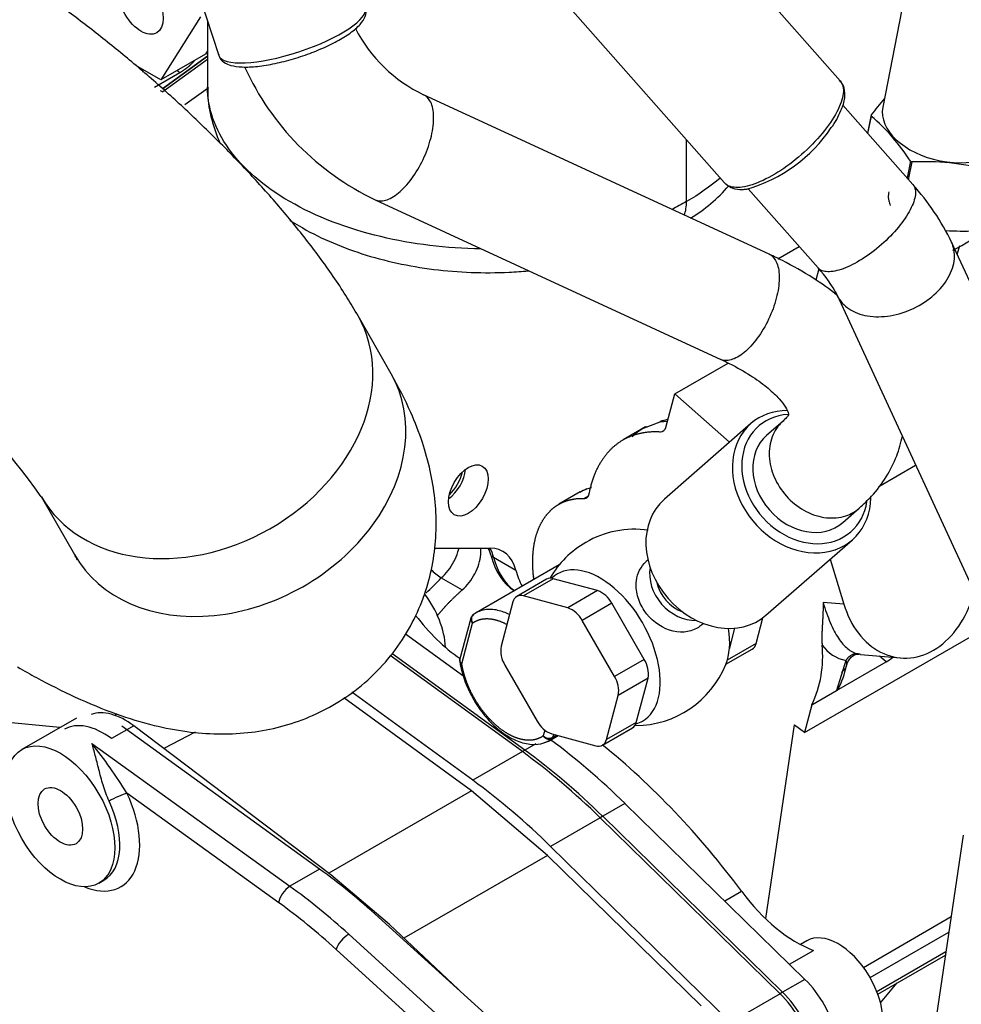
# Model space of a CAD drawing. Units: millimetres. Extents: x 0 to 408, y -8 to 202.
# Drawn here: x 74 to 94, y 81 to 102 of the extents above; entities that cross this region are included whole.
import ezdxf
from ezdxf.lldxf.tags import DXFTag

# ---------------------------------------------------------------- set-up
doc = ezdxf.new("R2010")
doc.units = ezdxf.units.MM
for name, color, linetype in [('17410010', 7, 'Continuous'), ('17524010R.1C_RAC', 7, 'Continuous'), ('19411034', 7, 'Continuous'), ('30L61-06800', 7, 'Continuous'), ('31361-19800', 7, 'Continuous'), ('32A11-00200', 7, 'Continuous'), ('32A11-01100', 7, 'Continuous'), ('32A11-03100', 7, 'Continuous'), ('32A39-01100', 7, 'Continuous'), ('32A39-11200', 7, 'Continuous'), ('32A61-01200', 7, 'Continuous'), ('32A62-30201', 7, 'Continuous'), ('HOSE_FUEL_01', 7, 'Continuous'), ('HOSE_FUEL_02', 7, 'Continuous'), ('MM130066', 7, 'Continuous'), ('Predeterminado', 7, 'Continuous')]:
    doc.layers.add(name, color=color, linetype=linetype)
tags = doc.linetypes.add('HIDDEN2', pattern=[4.7625, 3.175, -1.5875]).pattern_tags.tags
tags[6:7] = [DXFTag(74, 4), DXFTag(75, 0), DXFTag(340, '0'), DXFTag(46, 0.0), DXFTag(50, 0.0), DXFTag(44, 0.0), DXFTag(45, 0.0)]
tags[4:5] = [DXFTag(74, 4), DXFTag(75, 0), DXFTag(340, '0'), DXFTag(46, 0.0), DXFTag(50, 0.0), DXFTag(44, 0.0), DXFTag(45, 0.0)]

# ---------------------------------------------------------------- blocks, each defined once
blk = doc.blocks.new('SE1')
at = {"layer": '17410010', "color": 7, "linetype": 'HIDDEN2'}
for p, q in [((74.996, 87.221), (73.829, 86.548)), ((80.198, 83.989), (75.966, 87.045)), ((75.33, 86.678), (79.562, 83.622)), ((79.323, 83.272), (76.079, 85.615)), ((80.198, 83.989), (79.562, 83.622)), ((75.479, 83.69), (75.585, 83.751)), ((85.559, 79.244), (81.458, 82.965)), ((80.822, 82.597), (84.923, 78.876)), ((83.696, 79.42), (80.552, 82.273))]:
    blk.add_line(p, q, dxfattribs=at)
blk.add_arc((65.849, 79.206), 12.071, 32.0683, 38.2436, dxfattribs=at)
for major_axis in [(0.825, -1.429), (0.337, -0.585)]:
    blk.add_ellipse((74.654, 85.119), major_axis=major_axis, ratio=0.57735, dxfattribs=at)
for centre, major_axis, ratio, start_param, end_param in [((74.973, 85.302), (-0.975, 1.689), 0.57735, 2.500188, 4.566997), ((75.866, 85.492), (0.272, 0.128), 0.118295, 0.620489, 2.191285), ((74.76, 85.18), (-0.825, 1.429), 0.57735, 3.141593, 4.566997), ((79.156, 74.991), (-5.925, 10.262), 0.57735, -1.063732, -0.910075), ((79.535, 83.394), (-0.176, -0.243), 0.501073, 3.98202, 5.552816), ((78.52, 74.623), (-5.925, 10.262), 0.57735, -1.063732, -0.910075), ((78.308, 74.501), (-5.775, 10.003), 0.57735, -1.063732, -0.910075), ((80.764, 82.395), (-0.202, -0.222), 0.396501, 4.032253, 5.60305)]:
    blk.add_ellipse(centre, major_axis=major_axis, ratio=ratio, start_param=start_param, end_param=end_param, dxfattribs=at)
blk.add_open_spline([(75.696, 85.444), (75.67, 85.5), (75.647, 85.558), (75.605, 85.673), (75.586, 85.732), (75.551, 85.846), (75.535, 85.902), (75.505, 86.013), (75.491, 86.067), (75.451, 86.226), (75.426, 86.325), (75.39, 86.464), (75.378, 86.509), (75.354, 86.596), (75.342, 86.638), (75.33, 86.678)], degree=3, knots=[0, 0, 0, 0, 0.125, 0.125, 0.25, 0.25, 0.375, 0.375, 0.5, 0.5, 0.75, 0.75, 0.875, 0.875, 1, 1, 1, 1], dxfattribs=at)
at = {"layer": '17524010R.1C_RAC', "color": 7, "linetype": 'Continuous'}
for p, q in [((92.885, 103.569), (92.241, 100.284)), ((91.996, 100.123), (91.918, 99.729)), ((91.924, 99.722), (91.997, 100.095)), ((92.831, 99.133), (92.761, 98.773)), ((92.795, 98.733), (92.87, 99.115))]:
    blk.add_line(p, q, dxfattribs=at)
for centre, radius, start, end in [((95.818, 97.268), 4.771, 137.9662, 143.2424), ((89.17, 96.801), 4.341, 32.4974, 49.3668), ((93.126, 93.679), 5.442, 75.7894, 92.6975), ((93.949, 103.079), 5.442, 266.2742, 272.6975)]:
    blk.add_arc(centre, radius, start, end, dxfattribs=at)
for centre, major_axis, start_param, end_param in [((93.64, 100.01), (1.398, -0.274), 3.141593, 6.283185), ((93.627, 99.945), (-1.619, 0.317), 0.135399, 0.162526), ((93.627, 99.945), (-1.619, 0.317), 1.182597, 1.209723)]:
    blk.add_ellipse(centre, major_axis=major_axis, ratio=0.621797, start_param=start_param, end_param=end_param, dxfattribs=at)
at = {"layer": '19411034', "color": 7, "linetype": 'HIDDEN2'}
for p, q in [((81.729, 94.583), (81.022, 95.821)), ((74.247, 91.956), (74.954, 90.717))]:
    blk.add_line(p, q, dxfattribs=at)
blk.add_arc((59.413, 81.326), 18.249, 35.6217, 59.0713, dxfattribs=at)
for centre, start_param, end_param in [((77.635, 93.888), 0.000453, 3.141957), ((78.341, 92.65), 0, 3.141593)]:
    blk.add_ellipse(centre, major_axis=(-3.387, -1.933), ratio=0.773676, start_param=start_param, end_param=end_param, dxfattribs=at)
for points, knots in [([(81.022, 95.821), (80.939, 95.964), (80.716, 96.342), (80.255, 97.016), (79.656, 97.787), (79.018, 98.531), (78.35, 99.246), (77.653, 99.94), (76.929, 100.612), (76.184, 101.259), (75.423, 101.876), (74.648, 102.462), (73.873, 103.005), (73.203, 103.436), (72.838, 103.65), (72.692, 103.736)], [0, 0, 0, 0, 0.045525, 0.141685, 0.231769, 0.316859, 0.398951, 0.479296, 0.558674, 0.637639, 0.716643, 0.795994, 0.876189, 0.95788, 1, 1, 1, 1]), ([(73.738, 88.314), (73.887, 88.229), (74.276, 88.009), (74.996, 87.647), (75.819, 87.307), (76.607, 87.064), (77.33, 86.923), (78, 86.869), (78.65, 86.894), (79.286, 87.003), (79.903, 87.198), (80.489, 87.48), (81.049, 87.859), (81.555, 88.332), (81.98, 88.885), (82.302, 89.476), (82.526, 90.085), (82.656, 90.702), (82.703, 91.317), (82.672, 91.926), (82.571, 92.532), (82.398, 93.144), (82.125, 93.845), (81.891, 94.284), (81.729, 94.583)], [0, 0, 0, 0, 0.030282, 0.092676, 0.159124, 0.220135, 0.270509, 0.315759, 0.358217, 0.39915, 0.439261, 0.47893, 0.518375, 0.56178, 0.603564, 0.643932, 0.683292, 0.722097, 0.76085, 0.8002, 0.841076, 0.884893, 0.9338, 1, 1, 1, 1]), ([(74.954, 90.717), (74.972, 90.683), (75.004, 90.626), (75.014, 90.603), (75.014, 90.603)], [0, 0, 0, 0, 0.02942988, 0.06232481, 0.06232481, 0.06232481, 0.06232481])]:
    blk.add_open_spline(points, degree=3, knots=knots, dxfattribs=at)
at = {"layer": '30L61-06800', "color": 7, "linetype": 'HIDDEN2'}
blk.add_line((93.836, 97.133), (93.888, 97.327), dxfattribs=at)
blk.add_arc((92.377, 100.102), 3.18, 295.428, 310.8949, dxfattribs=at)
at = {"layer": '31361-19800', "color": 7, "linetype": 'HIDDEN2'}
blk.add_open_spline([(92.372, 98.474), (92.367, 98.455), (92.356, 98.394), (92.361, 98.297), (92.388, 98.22), (92.403, 98.187)], degree=3, knots=[0.196342, 0.196342, 0.196342, 0.196342, 0.2307692, 0.3076923, 0.3656216, 0.3656216, 0.3656216, 0.3656216], dxfattribs=at)
at = {"layer": '32A11-00200', "color": 7, "linetype": 'HIDDEN2'}
for p, q in [((84.535, 86.502), (81.707, 88.56)), ((84.588, 86.533), (81.741, 88.605)), ((84.588, 86.533), (84.535, 86.502)), ((86.252, 85.119), (86.199, 85.088)), ((90.047, 81.324), (86.199, 85.088)), ((90.1, 81.355), (86.252, 85.119)), ((90.1, 81.355), (90.047, 81.324))]:
    blk.add_line(p, q, dxfattribs=at)
for centre, major_axis, start_param, end_param in [((83.452, 77.533), (-5.925, 10.262), -1.119346, -0.914934), ((83.505, 77.564), (-5.925, 10.262), -1.119346, -0.914934), ((89.7, 80.368), (0.75, -1.299), 1.078721, 2.022147), ((89.753, 80.399), (0.75, -1.299), 1.078721, 2.022235)]:
    blk.add_ellipse(centre, major_axis=major_axis, ratio=0.57735, start_param=start_param, end_param=end_param, dxfattribs=at)
at = {"layer": '32A11-01100', "color": 7, "linetype": 'HIDDEN2'}
for p, q in [((76.223, 87.056), (75.746, 86.78)), ((80.438, 83.87), (76.223, 87.056)), ((81.69, 82.808), (80.438, 83.87)), ((83.165, 81.416), (81.69, 82.808))]:
    blk.add_line(p, q, dxfattribs=at)
for centre, end_param in [((76.045, 85.827), 3.036869), ((75.567, 85.552), 3.141593)]:
    blk.add_ellipse(centre, major_axis=(0.825, -1.429), ratio=0.57735, start_param=2.202767, end_param=end_param, dxfattribs=at)
at = {"layer": '32A11-03100', "color": 7, "linetype": 'HIDDEN2'}
for p, q in [((83.28, 88.108), (82.032, 89.016)), ((84.588, 86.533), (81.741, 88.605)), ((84.823, 86.668), (84.588, 86.533)), ((86.729, 85.394), (86.252, 85.119)), ((90.578, 81.631), (86.729, 85.394)), ((90.1, 81.355), (86.252, 85.119)), ((90.578, 81.631), (90.1, 81.355))]:
    blk.add_line(p, q, dxfattribs=at)
for centre, major_axis, start_param, end_param in [((83.983, 77.839), (-5.925, 10.262), -1.119346, -0.923733), ((83.505, 77.564), (-5.925, 10.262), -1.119346, -0.914934), ((90.23, 80.674), (0.75, -1.299), 1.078721, 2.022235), ((89.753, 80.399), (0.75, -1.299), 1.078721, 2.022235)]:
    blk.add_ellipse(centre, major_axis=major_axis, ratio=0.57735, start_param=start_param, end_param=end_param, dxfattribs=at)
at = {"layer": '32A39-01100', "color": 7, "linetype": 'HIDDEN2'}
for p, q in [((77.802, 101.309), (76.842, 100.615)), ((77.812, 100.696), (77.319, 100.34)), ((82.655, 90.856), (83.842, 90.856)), ((83.918, 90.66), (84.396, 90.384))]:
    blk.add_line(p, q, dxfattribs=at)
blk.add_ellipse((83.378, 92.089), major_axis=(-0.3, -0.52), ratio=0.57735, dxfattribs=at)
for centre, major_axis, start_param, end_param in [((82.901, 92.364), (-0.3, -0.52), 0.91983, 2.221763), ((82.891, 89.763), (-0.75, -1.299), 2.606941, 2.817766), ((83.368, 89.487), (-0.75, -1.299), 2.606941, 3.463396), ((85.871, 92.364), (1.425, 2.468), 2.606968, 3.084793), ((86.348, 92.089), (1.425, 2.468), -3.676217, -3.48362)]:
    blk.add_ellipse(centre, major_axis=major_axis, ratio=0.57735, start_param=start_param, end_param=end_param, dxfattribs=at)
at = {"layer": '32A39-11200', "color": 7, "linetype": 'HIDDEN2'}
for p, q in [((77.802, 101.378), (76.839, 100.682)), ((77.802, 101.309), (76.842, 100.615)), ((76.789, 100.646), (76.842, 100.615)), ((83.865, 90.69), (83.918, 90.66))]:
    blk.add_line(p, q, dxfattribs=at)
for centre, major_axis, start_param, end_param in [((82.901, 92.364), (-0.3, -0.52), 0.91983, 2.221763), ((82.848, 92.395), (-0.3, -0.52), 1.084109, 2.057483), ((82.838, 89.793), (-0.75, -1.299), -3.676245, -3.50172), ((82.891, 89.763), (-0.75, -1.299), 2.606941, 2.817766), ((85.818, 92.395), (1.425, 2.468), 2.606968, 3.120644), ((85.871, 92.364), (1.425, 2.468), 2.606968, 3.084793)]:
    blk.add_ellipse(centre, major_axis=major_axis, ratio=0.57735, start_param=start_param, end_param=end_param, dxfattribs=at)
at = {"layer": '32A61-01200', "color": 7, "linetype": 'HIDDEN2'}
for p, q in [((89.224, 83.512), (88.866, 83.305)), ((90.616, 82.456), (90.481, 82.378)), ((90.245, 81.956), (90.758, 82.252))]:
    blk.add_line(p, q, dxfattribs=at)
for centre, major_axis, start_param, end_param in [((81.936, 89.235), (-0.675, 1.169), 3.972517, 4.941273), ((83.389, 90.827), (1.5, -2.598), 4.931232, 5.409576), ((84.672, 78.237), (-5.812, 10.068), 4.910849, 5.305706), ((90.399, 84.873), (1.5, -2.598), 4.910849, 5.667674), ((91.291, 81.287), (0.675, -1.169), 0.049272, 3.141593)]:
    blk.add_ellipse(centre, major_axis=major_axis, ratio=0.57735, start_param=start_param, end_param=end_param, dxfattribs=at)
at = {"layer": '32A62-30201', "color": 7, "linetype": 'HIDDEN2'}
for p, q in [((77.65, 102.217), (76.802, 100.87)), ((77.757, 101.421), (76.802, 100.87)), ((77.802, 101.494), (77.757, 101.421)), ((76.802, 100.87), (76.268, 101.178))]:
    blk.add_line(p, q, dxfattribs=at)
blk.add_ellipse((76.378, 102.462), major_axis=(-0.337, 0.585), ratio=0.57735, dxfattribs=at)
at = {"layer": 'HOSE_FUEL_01', "color": 7, "linetype": 'HIDDEN2'}
for p, q in [((76.787, 105.227), (78.043, 101.394)), ((89.813, 97.14), (82.423, 100.554)), ((81.385, 98.307), (88.776, 94.893)), ((89.42, 93.518), (87.571, 91.902)), ((90.11, 93.574), (89.757, 93.266)), ((91.386, 91.402), (91.739, 91.711)), ((89.742, 89.418), (91.591, 91.034)), ((87.22, 90.599), (87.183, 90.567)), ((88.367, 89.212), (88.404, 89.244))]:
    blk.add_line(p, q, dxfattribs=at)
for centre, radius, start, end in [((83.784, 103.421), 3.174, 207.2623, 244.6082), ((83.891, 103.559), 5.82, 204.5884, 244.4944), ((86.94, 89.159), 2.1, 82.2388, 120), ((86.94, 89.159), 2.1, 120, 149.6338), ((86.94, 89.159), 2.1, 270.4872, 337.7612)]:
    blk.add_arc(centre, radius, start, end, dxfattribs=at)
for centre, major_axis, ratio, start_param, end_param in [((79.611, 101.908), (1.568, 0.514), 0.279032, 3.141593, 6.283185), ((90.572, 92.334), (0.987, -1.129), 0.811254, 2.58654, 6.283185), ((90.506, 92.276), (-1.086, 1.242), 0.811254, 5.665428, 6.283185), ((90.506, 92.276), (-1.086, 1.242), 0.811254, 0, 3.866799), ((90.572, 92.334), (0.814, -0.932), 0.811254, 3.141593, 6.283185), ((88.657, 90.66), (1.086, -1.242), 0.811254, 3.141593, 6.283185), ((90.572, 92.334), (0.987, -1.129), 0.811254, 0, 0.596161), ((86.197, 88.731), (0.909, -1.575), 0.57735, 0, 3.284333), ((88.062, 90.14), (0.592, -0.678), 0.811254, 3.725685, 5.699069), ((88.062, 90.14), (0.494, -0.565), 0.811254, 4.123015, 5.301781), ((87.682, 89.588), (-0.909, 1.575), 0.57735, 3.562127, 4.115643), ((86.197, 88.731), (0.909, -1.575), 0.57735, 6.143725, 6.283185)]:
    blk.add_ellipse(centre, major_axis=major_axis, ratio=ratio, start_param=start_param, end_param=end_param, dxfattribs=at)
for points, knots in [([(78.545, 101.146), (78.601, 101.145), (78.743, 101.144), (79.048, 101.178), (79.438, 101.26), (79.842, 101.38), (80.23, 101.528), (80.579, 101.696), (80.868, 101.873), (81.071, 102.049), (81.176, 102.205), (81.211, 102.362), (81.173, 102.418), (81.162, 102.434)], [0, 0, 0, 0, 0.055602, 0.16423, 0.27076, 0.37629, 0.481631, 0.587245, 0.693777, 0.802679, 0.899369, 0.97641, 1, 1, 1, 1]), ([(78.046, 101.411), (78.046, 101.4), (78.048, 101.336), (78.152, 101.238), (78.311, 101.168), (78.451, 101.153), (78.545, 101.146)], [0, 0, 0, 0, 0.053189, 0.344025, 0.630597, 1, 1, 1, 1]), ([(81.426, 98.292), (81.499, 98.272), (81.584, 98.282), (81.766, 98.359), (81.863, 98.426), (82.055, 98.608), (82.149, 98.723), (82.32, 98.983), (82.397, 99.128), (82.522, 99.426), (82.57, 99.579), (82.63, 99.87), (82.642, 100.008), (82.628, 100.247), (82.602, 100.348), (82.523, 100.485), (82.477, 100.529), (82.422, 100.554)], [0, 0, 0, 0, 0.125, 0.125, 0.25, 0.25, 0.375, 0.375, 0.5, 0.5, 0.625, 0.625, 0.75, 0.75, 0.875, 0.875, 0.9762508, 0.9762508, 0.9762508, 0.9762508]), ([(89.813, 97.141), (89.868, 97.115), (89.914, 97.071), (89.992, 96.935), (90.018, 96.833), (90.033, 96.594), (90.021, 96.457), (89.961, 96.166), (89.913, 96.013), (89.787, 95.715), (89.71, 95.57), (89.539, 95.31), (89.445, 95.195), (89.254, 95.013), (89.157, 94.945), (88.974, 94.868), (88.889, 94.858), (88.817, 94.878)], [0.0237492, 0.0237492, 0.0237492, 0.0237492, 0.125, 0.125, 0.25, 0.25, 0.375, 0.375, 0.5, 0.5, 0.625, 0.625, 0.75, 0.75, 0.875, 0.875, 1, 1, 1, 1]), ([(91.268, 96.262), (91.106, 96.392), (90.74, 96.652), (90.225, 96.944), (89.918, 97.091), (89.814, 97.14)], [0.782221, 0.782221, 0.782221, 0.782221, 0.8671487, 0.9618024, 1, 1, 1, 1]), ([(88.776, 94.893), (88.872, 94.847), (89.106, 94.735), (89.473, 94.519), (89.804, 94.273), (90.038, 94.045), (90.173, 93.86), (90.226, 93.741), (90.228, 93.701), (90.228, 93.721), (90.229, 93.705), (90.172, 93.63), (90.122, 93.585), (90.11, 93.574)], [0, 0, 0, 0, 0.054461, 0.156448, 0.256373, 0.353874, 0.449591, 0.545611, 0.645661, 0.76157, 0.881819, 0.975798, 1, 1, 1, 1]), ([(90.109, 93.573), (90.081, 93.549), (90.055, 93.523), (89.945, 93.395), (89.881, 93.274), (89.811, 93.004), (89.804, 92.857), (89.847, 92.558), (89.897, 92.408), (90.047, 92.125), (90.147, 91.994), (90.264, 91.882)], [0.4650618, 0.4650618, 0.4650618, 0.4650618, 0.5, 0.5, 0.625, 0.625, 0.75, 0.75, 0.875, 0.875, 1, 1, 1, 1]), ([(91.739, 91.711), (91.838, 91.801), (92.039, 91.991), (92.327, 92.368), (92.546, 92.804), (92.633, 93.11), (92.661, 93.257)], [0, 0, 0, 0, 0.0540983, 0.1319622, 0.2065506, 0.2729728, 0.2729728, 0.2729728, 0.2729728]), ([(90.264, 91.882), (90.381, 91.771), (90.515, 91.679), (90.797, 91.549), (90.945, 91.51), (91.233, 91.493), (91.372, 91.514), (91.587, 91.599), (91.669, 91.649), (91.74, 91.712)], [0, 0, 0, 0, 0.125, 0.125, 0.25, 0.25, 0.375, 0.375, 0.4650852, 0.4650852, 0.4650852, 0.4650852]), ([(88.273, 89.144), (88.105, 89.047), (87.887, 89.033), (87.468, 89.172), (87.27, 89.325), (87.073, 89.62), (87.025, 89.726), (86.968, 89.944), (86.96, 90.054), (86.993, 90.321), (87.068, 90.466), (87.183, 90.567)], [0, 0, 0, 0, 0.125, 0.125, 0.25, 0.25, 0.3125, 0.3125, 0.375, 0.375, 0.4749015, 0.4749015, 0.4749015, 0.4749015])]:
    blk.add_open_spline(points, degree=3, knots=knots, dxfattribs=at)
for points in [[(81.386, 98.307), (81.399, 98.301), (81.412, 98.296), (81.426, 98.292)], [(88.817, 94.878), (88.803, 94.882), (88.789, 94.887), (88.776, 94.893)], [(88.367, 89.212), (88.338, 89.187), (88.307, 89.164), (88.273, 89.144)]]:
    blk.add_open_spline(points, degree=3, dxfattribs=at)
at = {"layer": 'HOSE_FUEL_02', "color": 7, "linetype": 'HIDDEN2'}
for p, q in [((91.33, 100.851), (88.036, 104.589)), ((85.56, 102.407), (88.854, 98.669)), ((92.884, 98.633), (91.39, 100.328)), ((89.365, 98.542), (90.858, 96.848)), ((97.254, 89.74), (93.714, 97.396)), ((91.263, 96.263), (94.803, 88.607)), ((93.961, 84.719), (93.365, 80.675))]:
    blk.add_line(p, q, dxfattribs=at)
for centre, radius, start, end in [((90.173, 100.627), 1.241, 321.1624, 340.7634), ((88.46, 101.635), 3.22, 285.7861, 326.3119), ((89.005, 95.132), 5.225, 25.6812, 42.0638), ((88.957, 95.097), 2.585, 26.8168, 42.6214)]:
    blk.add_arc(centre, radius, start, end, dxfattribs=at)
for points, knots in [([(91.329, 100.851), (91.365, 100.81), (91.387, 100.758), (91.408, 100.599), (91.387, 100.479), (91.279, 100.207), (91.193, 100.056), (90.97, 99.746), (90.832, 99.588), (90.527, 99.288), (90.359, 99.146), (90.017, 98.901), (89.844, 98.798), (89.519, 98.645), (89.367, 98.596), (89.238, 98.577)], [0.1688326, 0.1688326, 0.1688326, 0.1688326, 0.25, 0.25, 0.375, 0.375, 0.5, 0.5, 0.625, 0.625, 0.75, 0.75, 0.875, 0.875, 1, 1, 1, 1]), ([(91.345, 100.218), (91.362, 100.254), (91.422, 100.38), (91.442, 100.571), (91.406, 100.765), (91.337, 100.829), (91.31, 100.854)], [0, 0, 0, 0, 0.128161, 0.528391, 0.843256, 1, 1, 1, 1]), ([(89.238, 98.577), (89.108, 98.559), (89.001, 98.571), (88.897, 98.628), (88.874, 98.646), (88.854, 98.668)], [0, 0, 0, 0, 0.125, 0.125, 0.1688299, 0.1688299, 0.1688299, 0.1688299]), ([(88.892, 98.642), (88.941, 98.604), (89.032, 98.535), (89.201, 98.522), (89.301, 98.532), (89.336, 98.536)], [0, 0, 0, 0, 0.369, 0.814223, 1, 1, 1, 1]), ([(92.938, 98.51), (92.949, 98.432), (92.932, 98.333), (92.846, 98.112), (92.777, 97.989), (92.595, 97.736), (92.483, 97.606), (92.234, 97.36), (92.097, 97.244), (91.817, 97.042), (91.676, 96.957), (91.409, 96.831), (91.285, 96.789), (91.071, 96.758), (90.983, 96.767), (90.895, 96.813), (90.875, 96.829), (90.859, 96.847)], [0, 0, 0, 0, 0.125, 0.125, 0.25, 0.25, 0.375, 0.375, 0.5, 0.5, 0.625, 0.625, 0.75, 0.75, 0.875, 0.875, 0.9209584, 0.9209584, 0.9209584, 0.9209584]), ([(91.234, 96.337), (91.272, 96.22), (91.343, 96.115), (91.539, 95.947), (91.664, 95.884), (91.95, 95.808), (92.111, 95.796), (92.443, 95.826), (92.615, 95.867), (92.943, 95.996), (93.1, 96.083), (93.374, 96.293), (93.492, 96.414), (93.67, 96.671), (93.731, 96.808), (93.786, 97.074), (93.781, 97.205), (93.743, 97.322)], [0, 0, 0, 0, 0.125, 0.125, 0.25, 0.25, 0.375, 0.375, 0.5, 0.5, 0.625, 0.625, 0.75, 0.75, 0.875, 0.875, 1, 1, 1, 1])]:
    blk.add_open_spline(points, degree=3, knots=knots, dxfattribs=at)
for points in [[(92.884, 98.633), (92.912, 98.601), (92.93, 98.559), (92.938, 98.51)], [(93.743, 97.322), (93.735, 97.347), (93.725, 97.372), (93.715, 97.395)]]:
    blk.add_open_spline(points, degree=3, dxfattribs=at)
at = {"layer": 'MM130066', "color": 7, "linetype": 'HIDDEN2'}
for p, q in [((77.802, 102.129), (77.802, 100.717)), ((76.839, 100.682), (77.802, 101.378)), ((76.665, 100.717), (77.207, 101.025)), ((88.045, 98.268), (88.045, 99.587)), ((90, 97.043), (90.454, 97.306)), ((90.873, 96.83), (90.808, 96.589)), ((87.798, 94.156), (88.937, 94.814)), ((87.605, 93.437), (87.798, 94.156)), ((87.798, 94.156), (88.965, 93.121)), ((87.125, 93.421), (87.484, 93.559)), ((87.484, 93.559), (87.641, 93.57)), ((87.171, 93.45), (86.69, 93.172)), ((92.158, 92.174), (92.944, 92.627)), ((85.771, 92.056), (85.314, 91.793)), ((85.848, 91.919), (85.948, 91.977)), ((91.117, 90.619), (91.41, 89.654)), ((85.322, 90.498), (83.544, 89.472)), ((82.8, 90.22), (83.249, 89.961)), ((85.052, 90.188), (84.415, 89.821)), ((85.195, 90.201), (84.558, 89.834)), ((86.14, 89.947), (85.195, 90.201)), ((86.14, 89.947), (85.504, 89.58)), ((85.504, 89.58), (84.558, 89.834)), ((84.333, 89.704), (84.079, 88.757)), ((86.448, 89.675), (85.811, 89.308)), ((87.14, 88.476), (86.448, 89.675)), ((91.41, 89.654), (90.965, 89.693)), ((83.434, 89.359), (83.193, 88.461)), ((86.504, 88.108), (85.811, 89.308)), ((89.531, 88.813), (89.679, 89.366)), ((83.238, 88.384), (83.471, 89.253)), ((88.961, 88.695), (89.081, 89.142)), ((90.566, 86.91), (94.529, 89.199)), ((88.886, 88.371), (89.449, 88.696)), ((89.531, 88.813), (88.916, 88.459)), ((84.535, 86.502), (81.707, 88.56)), ((87.14, 88.476), (86.504, 88.108)), ((91.455, 88.454), (91.255, 87.81)), ((91.763, 88.582), (92.62, 88.507)), ((92.315, 88.422), (92.175, 88.546)), ((84.162, 88.354), (84.854, 87.155)), ((91.255, 87.81), (92.315, 88.422)), ((87.223, 88.073), (86.586, 87.706)), ((86.969, 87.126), (87.223, 88.073)), ((83.447, 85.663), (80.714, 87.651)), ((83.474, 85.89), (80.89, 87.771)), ((86.332, 86.759), (86.586, 87.706)), ((90.724, 87.503), (91.255, 87.81)), ((90.724, 87.503), (90.566, 86.91)), ((74.644, 87.018), (71.287, 87.339)), ((75.861, 87.307), (75.807, 87.274)), ((86.25, 86.641), (86.887, 87.009)), ((86.969, 87.126), (86.332, 86.759)), ((90.349, 87.076), (89.732, 82.933)), ((90.356, 87.069), (90.349, 87.076)), ((90.566, 86.91), (90.356, 87.069)), ((77.536, 86.918), (76.865, 86.571)), ((85.013, 86.965), (84.98, 86.84)), ((85.119, 86.744), (85.297, 86.846)), ((85.161, 86.883), (86.107, 86.629)), ((85.165, 86.774), (85.293, 86.847)), ((85.188, 86.81), (85.205, 86.871)), ((85.188, 86.81), (85.266, 86.855)), ((84.535, 86.502), (83.474, 85.89)), ((83.447, 85.663), (80.396, 83.901)), ((85.069, 84.284), (83.447, 85.663)), ((86.199, 85.088), (85.138, 84.476)), ((90.047, 81.324), (86.199, 85.088)), ((88.987, 80.712), (85.138, 84.476)), ((85.069, 84.284), (82.002, 82.514)), ((88.358, 81.067), (85.069, 84.284)), ((91.827, 81.889), (93.704, 82.973)), ((91.969, 81.67), (93.655, 82.643)), ((93.593, 82.223), (92.1, 81.361)), ((92.135, 81.314), (93.583, 82.15)), ((92.191, 81.129), (92.551, 81.555)), ((90.047, 81.324), (88.987, 80.712))]:
    blk.add_line(p, q, dxfattribs=at)
for centre, radius, start, end in [((86.32, 100.876), 3.474, 301.3524, 319.1426), ((87.9, 91.904), 1.715, 98.497, 102.1141), ((87.887, 92.161), 1.473, 121.1771, 133.1854), ((87.254, 93.186), 0.269, 102.6853, 118.6901), ((87.495, 93.456), 0.111, 265.4352, 350.1258), ((86.332, 91.176), 1.035, 113.9575, 123.1292), ((83.653, 91.524), 1.558, 226.2727, 236.8323), ((76.147, 96.534), 9.172, 313.6002, 316.4982), ((85.138, 90.039), 0.172, 70.741, 120.0002), ((85.944, 89.416), 0.566, 27.1769, 69.6935), ((84.501, 89.674), 0.17, 70.1869, 169.7915), ((85.306, 89.048), 0.568, 27.239, 69.6315), ((83.577, 89.315), 0.15, 120, 164.6839), ((83.537, 89.391), 0.0641, 127.971, 167.0542), ((84.639, 88.662), 0.568, 170.3609, 212.779), ((89.362, 88.845), 0.172, 299.9991, 349.2389), ((88.528, 88.539), 2.429, 334.7674, 5.7533), ((91.604, 89.248), 0.808, 215.2281, 259.3986), ((83.344, 88.445), 0.15, 164.6839, 189.1045), ((86.664, 88.169), 0.566, 350.2989, 32.841), ((91.49, 89.777), 1.586, 301.3492, 307.3193), ((89.801, 88.638), 1.687, 331.2409, 350.1039), ((86.026, 87.801), 0.568, 350.3609, 32.779), ((85.359, 87.415), 0.568, 207.239, 249.6315), ((86.8, 87.158), 0.172, 300.0002, 349.2373), ((85.107, 86.984), 0.193, 228.7824, 295.0534), ((85.126, 86.824), 0.0641, 307.971, 347.0542), ((86.165, 86.789), 0.17, 250.1869, 349.7915), ((74.541, 73.693), 15.118, 45.4992, 53.7825)]:
    blk.add_arc(centre, radius, start, end, dxfattribs=at)
for centre, major_axis, ratio, start_param, end_param in [((87.196, 98.758), (-0.6, 1.039), 0.57735, 3.598355, 3.926991), ((83.344, 88.445), (0.148, 0.024), 0.450353, 3.141593, 3.84476)]:
    blk.add_ellipse(centre, major_axis=major_axis, ratio=ratio, start_param=start_param, end_param=end_param, dxfattribs=at)
for points, weights in [([(76.427, 101.038), (76.417, 101.059), (76.409, 101.08), (76.401, 101.101)], [1.01479508613, 1.0084414709, 1.00413423239, 1.00187337061]), ([(77.207, 101.025), (77.33, 101.096), (77.436, 101.181), (77.519, 101.278)], [1, 0.947401866268, 0.907059074371, 0.878971624311]), ([(77.207, 101.025), (77.189, 101.038), (77.172, 101.054), (77.153, 101.071)], [1.41308293154, 1.35807521843, 1.30856128441, 1.2645411295]), ([(91.708, 88.592), (91.61, 88.604), (91.516, 88.554), (91.455, 88.454)], [1.13622209325, 0.995067379718, 0.963612124679, 1.04185632813])]:
    blk.add_rational_spline(points, weights, degree=3, dxfattribs=at)
for points, degree, knots in [([(83.646, 97.255), (82.913, 97.266), (82.184, 97.355), (80.781, 97.691), (80.115, 97.947), (79.004, 98.589), (78.56, 98.973), (77.959, 99.811), (77.802, 100.264), (77.802, 100.717)], 3, [0.2582709, 0.2582709, 0.2582709, 0.2582709, 0.375, 0.375, 0.5, 0.5, 0.625, 0.625, 0.7499667, 0.7499667, 0.7499667, 0.7499667]), ([(77.813, 100.705), (77.809, 100.654), (77.796, 100.438), (77.877, 100.02), (77.994, 99.68), (78.067, 99.518)], 3, [0, 0, 0, 0, 0.0134012, 0.0663788, 0.1173323, 0.1173323, 0.1173323, 0.1173323]), ([(79.564, 97.868), (79.628, 97.827), (79.892, 97.663), (80.392, 97.408), (81.096, 97.142), (81.849, 96.94), (82.635, 96.807), (83.44, 96.742), (84.12, 96.745), (84.526, 96.773), (84.663, 96.785)], 3, [0.3245503, 0.3245503, 0.3245503, 0.3245503, 0.344402, 0.4049244, 0.4658741, 0.5266945, 0.58728, 0.6476813, 0.7080176, 0.7390368, 0.7390368, 0.7390368, 0.7390368]), ([(85.965, 92.025), (86.028, 92.349), (86.162, 92.604), (86.296, 92.86), (86.494, 93.032), (86.693, 93.204), (86.944, 93.284), (87.196, 93.363), (87.486, 93.345)], 2, [0, 0, 0, 0.25, 0.25, 0.5, 0.5, 0.75, 0.75, 1, 1, 1]), ([(85.77, 92.056), (85.829, 92.09), (85.893, 92.118), (85.977, 92.144), (85.994, 92.148), (86.012, 92.153)], 3, [0.79681322, 0.79681322, 0.79681322, 0.79681322, 0.875, 0.875, 0.8951454, 0.8951454, 0.8951454, 0.8951454]), ([(84.78, 90.189), (84.777, 90.215), (84.774, 90.241), (84.746, 90.489), (84.761, 90.713), (84.775, 90.938), (84.832, 91.13), (84.889, 91.322), (84.985, 91.472), (85.081, 91.622), (85.212, 91.724), (85.344, 91.826), (85.504, 91.875), (85.665, 91.925), (85.848, 91.919)], 2, [0.2370443, 0.2370443, 0.2370443, 0.25, 0.25, 0.375, 0.375, 0.5, 0.5, 0.625, 0.625, 0.75, 0.75, 0.875, 0.875, 1, 1, 1]), ([(85.848, 91.919), (85.894, 91.918), (85.925, 91.946), (85.956, 91.974), (85.965, 92.025)], 2, [0, 0, 0, 0.5, 0.5, 1, 1, 1]), ([(82.8, 90.22), (82.852, 90.265), (82.902, 90.319), (82.993, 90.436), (83.035, 90.501), (83.105, 90.635), (83.134, 90.705), (83.164, 90.802), (83.171, 90.83), (83.177, 90.858)], 3, [0, 0, 0, 0, 0.125, 0.125, 0.25, 0.25, 0.375, 0.375, 0.4259061, 0.4259061, 0.4259061, 0.4259061]), ([(83.249, 89.961), (83.3, 90.006), (83.35, 90.06), (83.441, 90.178), (83.483, 90.242), (83.553, 90.376), (83.582, 90.446), (83.624, 90.584), (83.638, 90.653), (83.648, 90.768), (83.648, 90.815), (83.643, 90.86)], 3, [0, 0, 0, 0, 0.125, 0.125, 0.25, 0.25, 0.375, 0.375, 0.5, 0.5, 0.5962836, 0.5962836, 0.5962836, 0.5962836]), ([(83.249, 89.961), (83.069, 89.804), (82.899, 89.622), (82.799, 89.516), (82.704, 89.402)], 2, [0, 0, 0, 0.03125, 0.03125, 0.04944849, 0.04944849, 0.04944849]), ([(91.41, 89.654), (91.481, 89.421), (91.587, 89.21), (91.855, 88.86), (92.017, 88.722), (92.372, 88.54), (92.565, 88.497), (92.953, 88.511), (93.147, 88.569), (93.508, 88.778), (93.675, 88.928), (93.954, 89.299), (94.067, 89.519), (94.166, 89.82), (94.184, 89.885), (94.199, 89.951)], 3, [0, 0, 0, 0, 0.125, 0.125, 0.25, 0.25, 0.375, 0.375, 0.5, 0.5, 0.625, 0.625, 0.75, 0.75, 0.7833188, 0.7833188, 0.7833188, 0.7833188]), ([(84.258, 89.433), (84.174, 89.475), (84.091, 89.506), (83.912, 89.547), (83.818, 89.551), (83.645, 89.524), (83.566, 89.491), (83.498, 89.442)], 3, [0.6478725, 0.6478725, 0.6478725, 0.6478725, 0.75, 0.75, 0.875, 0.875, 1, 1, 1, 1]), ([(90.965, 89.693), (90.967, 89.569), (90.96, 89.412), (90.958, 89.364), (90.953, 89.288), (90.948, 89.187), (90.947, 89.174), (90.94, 89.051), (90.939, 88.968), (90.938, 88.867), (90.944, 88.782)], 2, [0, 0, 0, 0.25, 0.25, 0.375, 0.375, 0.5, 0.5, 0.75, 0.75, 1, 1, 1]), ([(90.965, 89.693), (91.011, 89.537), (91.063, 89.392), (91.174, 89.134), (91.232, 89.022), (91.355, 88.836), (91.42, 88.761), (91.557, 88.649), (91.629, 88.611), (91.708, 88.592)], 3, [0, 0, 0, 0, 0.25, 0.25, 0.5, 0.5, 0.75, 0.75, 1, 1, 1, 1]), ([(83.475, 89.405), (83.447, 89.389), (83.43, 89.364), (83.429, 89.307), (83.444, 89.277), (83.471, 89.253)], 3, [0, 0, 0, 0, 0.5, 0.5, 1, 1, 1, 1]), ([(83.498, 89.442), (83.495, 89.44), (83.489, 89.436), (83.48, 89.429), (83.471, 89.42), (83.462, 89.408), (83.452, 89.389), (83.445, 89.362), (83.444, 89.333), (83.448, 89.304), (83.457, 89.278), (83.467, 89.261), (83.471, 89.253)], 3, [0, 0, 0, 0, 0.052973, 0.112333, 0.178097, 0.25025, 0.345396, 0.500134, 0.643379, 0.75006, 0.887739, 1, 1, 1, 1]), ([(83.471, 89.253), (83.564, 89.321), (83.682, 89.34), (83.801, 89.359), (83.935, 89.328), (84.067, 89.298), (84.204, 89.222)], 2, [0, 0, 0, 0.125, 0.125, 0.25, 0.25, 0.3721947, 0.3721947, 0.3721947]), ([(83.238, 88.384), (83.211, 88.408), (83.196, 88.438), (83.197, 88.472), (83.198, 88.478), (83.199, 88.484)], 3, [0, 0, 0, 0, 0.5, 0.5, 0.6079021, 0.6079021, 0.6079021, 0.6079021]), ([(91.362, 88.199), (91.368, 88.205), (91.385, 88.219), (91.409, 88.243), (91.433, 88.271), (91.451, 88.297), (91.463, 88.323), (91.471, 88.349), (91.474, 88.373), (91.473, 88.397), (91.468, 88.42), (91.462, 88.439), (91.457, 88.451), (91.455, 88.454)], 3, [0, 0, 0, 0, 0.064875, 0.17986, 0.293577, 0.404403, 0.510883, 0.611973, 0.707631, 0.798416, 0.884289, 0.966292, 1, 1, 1, 1]), ([(91.47, 88.348), (91.481, 88.385), (91.502, 88.45), (91.575, 88.538), (91.667, 88.59), (91.709, 88.59), (91.733, 88.588)], 3, [0, 0, 0, 0, 0.225862, 0.468591, 0.727262, 1, 1, 1, 1]), ([(91.764, 88.582), (91.763, 88.582), (91.76, 88.582), (91.755, 88.583), (91.748, 88.584), (91.739, 88.586), (91.73, 88.588), (91.72, 88.59), (91.712, 88.592), (91.708, 88.592)], 3, [0.8086879, 0.8086879, 0.8086879, 0.8086879, 0.8269442, 0.8564299, 0.8855787, 0.9144492, 0.9431015, 0.9715976, 1, 1, 1, 1]), ([(83.196, 88.422), (83.209, 88.349), (83.245, 88.171), (83.364, 87.839), (83.567, 87.475), (83.822, 87.151), (84.113, 86.891), (84.424, 86.715), (84.722, 86.642), (84.986, 86.67), (85.11, 86.741), (85.174, 86.779)], 3, [0, 0, 0, 0, 0.064492, 0.186571, 0.308579, 0.43075, 0.553469, 0.677279, 0.802322, 0.911555, 1, 1, 1, 1]), ([(84.98, 86.84), (84.887, 86.772), (84.768, 86.753), (84.65, 86.734), (84.516, 86.765), (84.381, 86.796), (84.241, 86.874), (84.1, 86.953), (83.965, 87.073), (83.829, 87.194), (83.708, 87.346), (83.588, 87.499), (83.492, 87.673), (83.395, 87.846), (83.331, 88.028), (83.299, 88.118), (83.275, 88.207), (83.264, 88.252), (83.254, 88.296), (83.25, 88.318), (83.246, 88.34), (83.243, 88.357), (83.24, 88.375), (83.238, 88.382), (83.238, 88.384)], 2, [0, 0, 0, 0.125, 0.125, 0.25, 0.25, 0.375, 0.375, 0.5, 0.5, 0.625, 0.625, 0.75, 0.75, 0.875, 0.875, 0.9375, 0.9375, 0.96875, 0.96875, 0.984375, 0.984375, 0.994792, 0.994792, 1, 1, 1]), ([(91.255, 87.81), (91.276, 87.822), (91.287, 87.84), (91.289, 87.842), (91.29, 87.844)], 2, [0, 0, 0, 0.25, 0.25, 0.2802374, 0.2802374, 0.2802374]), ([(85.165, 86.774), (85.162, 86.772), (85.156, 86.769), (85.145, 86.765), (85.133, 86.761), (85.117, 86.76), (85.095, 86.76), (85.068, 86.766), (85.04, 86.779), (85.016, 86.797), (84.996, 86.816), (84.985, 86.832), (84.98, 86.84)], 3, [0, 0, 0, 0, 0.052973, 0.112333, 0.178097, 0.25025, 0.345396, 0.500134, 0.643379, 0.75006, 0.887739, 1, 1, 1, 1])]:
    blk.add_open_spline(points, degree=degree, knots=knots, dxfattribs=at)
for points in [[(88.765, 98.771), (88.553, 98.591), (88.312, 98.422), (88.045, 98.268)], [(88.045, 98.268), (87.944, 98.21), (87.838, 98.153), (87.73, 98.099)], [(87.557, 93.584), (87.53, 93.581), (87.506, 93.572), (87.484, 93.559)], [(85.008, 86.696), (85.065, 86.713), (85.118, 86.739), (85.165, 86.774)]]:
    blk.add_open_spline(points, degree=3, dxfattribs=at)

msp = doc.modelspace()

# ---------------------------------------------------------------- block references
at = {"layer": 'Predeterminado'}
msp.add_blockref('SE1', (0, 0), dxfattribs=at)

doc.saveas('drawing.dxf')
